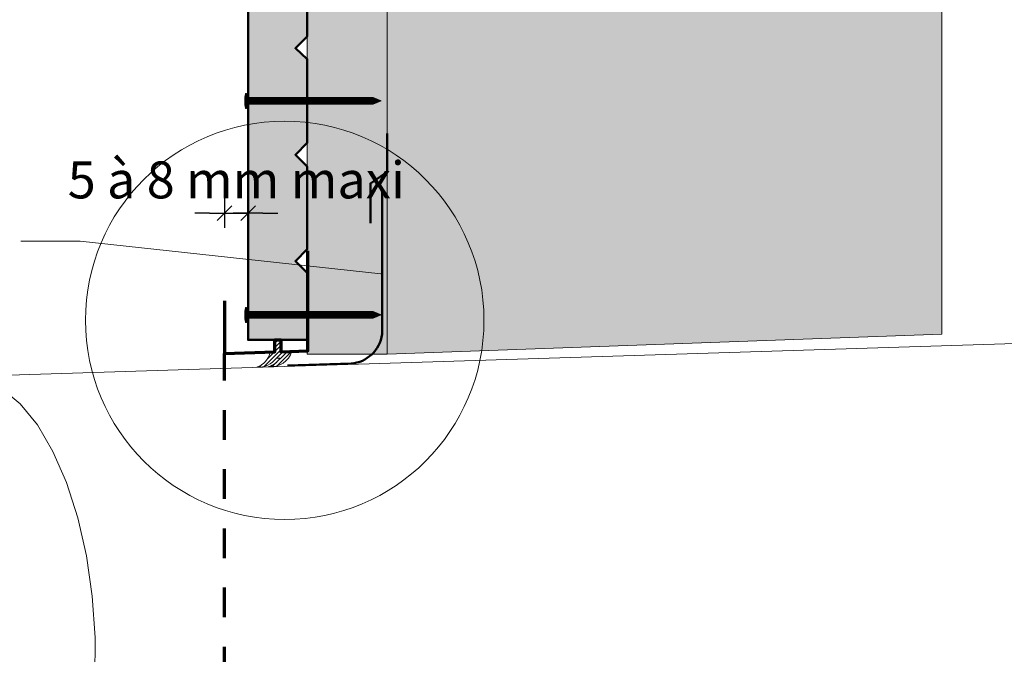
# Model space of a CAD drawing. Units: millimetres. Extents: x 48552 to 52494, y -15284 to -9864.
# Drawn here: x 50031 to 51362, y -12435 to -11576 of the extents above; entities that cross this region are included whole.
import ezdxf

# ---------------------------------------------------------------- set-up
doc = ezdxf.new("R2010")
doc.units = ezdxf.units.MM
doc.header["$LTSCALE"] = 20
doc.linetypes.add('CADWORK_3', pattern=[4, 2, -2])
doc.layers.get('Defpoints').update_dxf_attribs({"color": 10})
doc.layers.add('Ech.1_5', color=7, linetype='Continuous')
doc.styles.add('arial-z', font='arial.ttf')
doc.dimstyles.get("Standard").update_dxf_attribs({"dimtxt": 0.18, "dimasz": 0.18, "dimexe": 0.18, "dimexo": 0.0625, "dimgap": 0.09, "dimtad": 0, "dimtih": 1, "dimtoh": 1, "dimdec": 4, "dimzin": 0, "dimdsep": 46, "dimtxsty": 'Standard', "dimcen": 0.09, "dimadec": 0, "dimazin": 0, "dimtfac": 1, "dimtdec": 4, "dimtofl": 0, "dimtmove": 0, "dimatfit": 3, "dimfxl": 1, "dimtolj": 1, "dimtzin": 0, "dimarcsym": 0})

# ---------------------------------------------------------------- blocks, each defined once
blk = doc.blocks.new('cw-line-extremity4')
at = {"lineweight": 5}
h = blk.add_hatch(color=0, dxfattribs=at)
edge = h.paths.add_edge_path()
edge.add_arc((0, 0), 10, 0, 360)
blk = doc.blocks.new('cw-dimension-symbol2')
at = {"color": 0, "lineweight": -2}
for p, q in [((-1, 0), (1, 0)), ((-0.5, -0.5), (0.5, 0.5))]:
    blk.add_line(p, q, dxfattribs=at)
blk = doc.blocks.new('*D71')
at = {"layer": 'Defpoints', "color": 0}
for p in [(50307.6, -11813.9), (50339.6, -11837.8), (50339.6, -11933.9)]:
    blk.add_point(p, dxfattribs=at)
at = {"layer": 'Ech.1_5', "color": 0, "lineweight": -2}
for p, q in [((50307.6, -11813.9), (50307.6, -11857.8)), ((50339.6, -11933.9), (50339.6, -11817.8)), ((50287.6, -11837.8), (50267.6, -11837.8)), ((50307.6, -11837.8), (50339.6, -11837.8)), ((50359.6, -11837.8), (50379.6, -11837.8))]:
    blk.add_line(p, q, dxfattribs=at)
at = {"layer": 'Ech.1_5', "color": 0, "lineweight": -2, "xscale": 20, "yscale": 20, "zscale": 20}
blk.add_blockref('cw-dimension-symbol2', (50307.6, -11837.8), dxfattribs=at)
at = {"layer": 'Ech.1_5', "color": 0, "lineweight": -2, "xscale": 20, "yscale": 20, "zscale": 20, "rotation": 180}
blk.add_blockref('cw-dimension-symbol2', (50339.6, -11837.8), dxfattribs=at)
at = {"layer": 'Ech.1_5', "color": 190, "lineweight": 15, "insert": (50323.6, -11792.8), "char_height": 50, "attachment_point": 5, "style": 'arial-z'}
blk.add_mtext('\\A1;5 à 8 mm maxi', dxfattribs=at)

msp = doc.modelspace()

# ---------------------------------------------------------------- hatches: boundary and pattern name
at = {"layer": 'Ech.1_5', "lineweight": 5, "true_color": 0xe9ddf7, "transparency": 33554687}
msp.add_hatch(color=254, dxfattribs=at).paths.add_polyline_path([(50882.9, -10753.8), (50816.9, -10825.8), (50873.4, -10681.9), (50807.4, -10753.8), (50527.7, -10753.9), (50527.7, -12028.4), (51277.7, -12001.4), (51277.7, -10753.9)])
at = {"layer": 'Ech.1_5', "lineweight": 20, "true_color": 0x916a48, "transparency": 33554687}
msp.add_hatch(color=35, dxfattribs=at).paths.add_polyline_path([(50419.7, -10753.9), (50419.7, -12028.4), (50527.7, -12028.4), (50527.7, -10753.9)])
at = {"layer": 'Ech.1_5', "lineweight": 20, "true_color": 0x804040, "transparency": 33554687}
msp.add_hatch(color=17, dxfattribs=at).paths.add_polyline_path([(50419.7, -11420.4), (50371.4, -11433.1), (50371.4, -11509.6, -0.341282), (50366.4, -11516.9), (50343.8, -11524.9, 0.255599), (50339.6, -11529.6), (50339.6, -12009.4), (50419.7, -12009.4), (50419.7, -11918.7), (50403.7, -11902.7), (50419.7, -11886.7), (50419.7, -11774.7), (50403.7, -11758.7), (50419.7, -11742.7), (50419.7, -11629.3), (50403.7, -11614.7), (50419.7, -11598.7)])
at = {"layer": 'Ech.1_5', "lineweight": 5, "transparency": 33554687}
for points in [[(50337.4, -11696.1), (50337.4, -11692.7), (50337.4, -11679.3), (50337.4, -11675.9), (50336.2, -11675.9), (50336.2, -11696.1)], [(50346.6, -11690.5), (50339.6, -11690.5, 0.414214), (50337.4, -11692.7), (50337.4, -11679.3, 0.414214), (50339.6, -11681.5), (50346.6, -11681.5)], [(50346.6, -11690.5), (50350, -11690.5), (50350, -11681.5), (50346.6, -11681.5)], [(50350, -11690.5), (50353.3, -11690.5), (50353.3, -11681.5), (50350, -11681.5)], [(50353.3, -11690.5), (50356.6, -11690.5), (50356.6, -11681.5), (50353.3, -11681.5)], [(50356.6, -11690.5), (50360, -11690.5), (50360, -11681.5), (50356.6, -11681.5)], [(50360, -11690.5), (50363.3, -11690.5), (50363.3, -11681.5), (50360, -11681.5)], [(50363.3, -11690.5), (50366.6, -11690.5), (50366.6, -11681.5), (50363.3, -11681.5)], [(50366.6, -11690.5), (50370, -11690.5), (50370, -11681.5), (50366.6, -11681.5)], [(50370, -11690.5), (50373.3, -11690.5), (50373.3, -11681.5), (50370, -11681.5)], [(50373.3, -11690.5), (50376.6, -11690.5), (50376.6, -11681.5), (50373.3, -11681.5)], [(50376.6, -11690.5), (50380, -11690.5), (50380, -11681.5), (50376.6, -11681.5)], [(50380, -11690.5), (50383.3, -11690.5), (50383.3, -11681.5), (50380, -11681.5)], [(50383.3, -11690.5), (50386.6, -11690.5), (50386.6, -11681.5), (50383.3, -11681.5)], [(50386.6, -11690.5), (50390, -11690.5), (50390, -11681.5), (50386.6, -11681.5)], [(50390, -11690.5), (50393.3, -11690.5), (50393.3, -11681.5), (50390, -11681.5)], [(50393.3, -11690.5), (50396.6, -11690.5), (50396.6, -11681.5), (50393.3, -11681.5)], [(50396.6, -11690.5), (50400, -11690.5), (50400, -11681.5), (50396.6, -11681.5)], [(50400, -11690.5), (50403.3, -11690.5), (50403.3, -11681.5), (50400, -11681.5)], [(50403.3, -11690.5), (50406.6, -11690.5), (50406.6, -11681.5), (50403.3, -11681.5)], [(50406.6, -11690.5), (50410, -11690.5), (50410, -11681.5), (50406.6, -11681.5)], [(50410, -11690.5), (50413.3, -11690.5), (50413.3, -11681.5), (50410, -11681.5)], [(50413.3, -11690.5), (50416.6, -11690.5), (50416.6, -11681.5), (50413.3, -11681.5)], [(50416.6, -11690.5), (50420, -11690.5), (50420, -11681.5), (50416.6, -11681.5)], [(50420, -11690.5), (50423.3, -11690.5), (50423.3, -11681.5), (50420, -11681.5)], [(50423.3, -11690.5), (50426.6, -11690.5), (50426.6, -11681.5), (50423.3, -11681.5)], [(50426.6, -11690.5), (50430, -11690.5), (50430, -11681.5), (50426.6, -11681.5)], [(50430, -11690.5), (50433.3, -11690.5), (50433.3, -11681.5), (50430, -11681.5)], [(50433.3, -11690.5), (50436.6, -11690.5), (50436.6, -11681.5), (50433.3, -11681.5)], [(50436.6, -11690.5), (50440, -11690.5), (50440, -11681.5), (50436.6, -11681.5)], [(50440, -11690.5), (50443.3, -11690.5), (50443.3, -11681.5), (50440, -11681.5)], [(50443.3, -11690.5), (50446.6, -11690.5), (50446.6, -11681.5), (50443.3, -11681.5)], [(50446.6, -11690.5), (50450, -11690.5), (50450, -11681.5), (50446.6, -11681.5)], [(50450, -11690.5), (50453.3, -11690.5), (50453.3, -11681.5), (50450, -11681.5)], [(50453.3, -11690.5), (50456.6, -11690.5), (50456.6, -11681.5), (50453.3, -11681.5)], [(50456.6, -11690.5), (50460, -11690.5), (50460, -11681.5), (50456.6, -11681.5)], [(50460, -11690.5), (50463.3, -11690.5), (50463.3, -11681.5), (50460, -11681.5)], [(50463.3, -11690.5), (50466.6, -11690.5), (50466.6, -11681.5), (50463.3, -11681.5)], [(50466.6, -11690.5), (50470, -11690.5), (50470, -11681.5), (50466.6, -11681.5)], [(50470, -11690.5), (50473.3, -11690.5), (50473.3, -11681.5), (50470, -11681.5)], [(50473.3, -11690.5), (50476.6, -11690.5), (50476.6, -11681.5), (50473.3, -11681.5)], [(50476.6, -11690.5), (50480, -11690.5), (50480, -11681.5), (50476.6, -11681.5)], [(50480, -11690.5), (50483.3, -11690.5), (50483.3, -11681.5), (50480, -11681.5)], [(50483.3, -11690.5), (50486.6, -11690.5), (50486.6, -11681.5), (50483.3, -11681.5)], [(50486.6, -11690.5), (50490, -11690.5), (50490, -11681.5), (50486.6, -11681.5)], [(50490, -11690.5), (50493.3, -11690.5), (50493.3, -11681.5), (50490, -11681.5)], [(50493.3, -11690.5), (50496.6, -11690.5), (50496.6, -11681.5), (50493.3, -11681.5)], [(50496.6, -11690.5), (50500, -11690.5), (50500, -11681.5), (50496.6, -11681.5)], [(50500, -11690.5), (50503.3, -11690.5), (50503.3, -11681.5), (50500, -11681.5)], [(50508.8, -11681.5), (50503.3, -11681.5), (50503.3, -11690.5), (50508.8, -11690.5, -0.351359)], [(50519.4, -11686), (50508.8, -11681.5, 0.351359), (50508.8, -11690.5)], [(50337.4, -11985.6), (50337.4, -11982.3), (50337.4, -11968.8), (50337.4, -11965.4), (50336.2, -11965.4), (50336.2, -11985.6)], [(50346.6, -11980), (50339.6, -11980, 0.414214), (50337.4, -11982.3), (50337.4, -11968.8, 0.414214), (50339.6, -11971), (50346.6, -11971)], [(50346.6, -11980), (50350, -11980), (50350, -11971), (50346.6, -11971)], [(50350, -11980), (50353.3, -11980), (50353.3, -11971), (50350, -11971)], [(50353.3, -11980), (50356.6, -11980), (50356.6, -11971), (50353.3, -11971)], [(50356.6, -11980), (50360, -11980), (50360, -11971), (50356.6, -11971)], [(50360, -11980), (50363.3, -11980), (50363.3, -11971), (50360, -11971)], [(50363.3, -11980), (50366.6, -11980), (50366.6, -11971), (50363.3, -11971)], [(50366.6, -11980), (50370, -11980), (50370, -11971), (50366.6, -11971)], [(50370, -11980), (50373.3, -11980), (50373.3, -11971), (50370, -11971)], [(50373.3, -11980), (50376.6, -11980), (50376.6, -11971), (50373.3, -11971)], [(50376.6, -11980), (50380, -11980), (50380, -11971), (50376.6, -11971)], [(50380, -11980), (50383.3, -11980), (50383.3, -11971), (50380, -11971)], [(50383.3, -11980), (50386.6, -11980), (50386.6, -11971), (50383.3, -11971)], [(50386.6, -11980), (50390, -11980), (50390, -11971), (50386.6, -11971)], [(50390, -11980), (50393.3, -11980), (50393.3, -11971), (50390, -11971)], [(50393.3, -11980), (50396.6, -11980), (50396.6, -11971), (50393.3, -11971)], [(50396.6, -11980), (50400, -11980), (50400, -11971), (50396.6, -11971)], [(50400, -11980), (50403.3, -11980), (50403.3, -11971), (50400, -11971)], [(50403.3, -11980), (50406.6, -11980), (50406.6, -11971), (50403.3, -11971)], [(50406.6, -11980), (50410, -11980), (50410, -11971), (50406.6, -11971)], [(50410, -11980), (50413.3, -11980), (50413.3, -11971), (50410, -11971)], [(50413.3, -11980), (50416.6, -11980), (50416.6, -11971), (50413.3, -11971)], [(50416.6, -11980), (50420, -11980), (50420, -11971), (50416.6, -11971)], [(50420, -11980), (50423.3, -11980), (50423.3, -11971), (50420, -11971)], [(50423.3, -11980), (50426.6, -11980), (50426.6, -11971), (50423.3, -11971)], [(50426.6, -11980), (50430, -11980), (50430, -11971), (50426.6, -11971)], [(50430, -11980), (50433.3, -11980), (50433.3, -11971), (50430, -11971)], [(50433.3, -11980), (50436.6, -11980), (50436.6, -11971), (50433.3, -11971)], [(50436.6, -11980), (50440, -11980), (50440, -11971), (50436.6, -11971)], [(50440, -11980), (50443.3, -11980), (50443.3, -11971), (50440, -11971)], [(50443.3, -11980), (50446.6, -11980), (50446.6, -11971), (50443.3, -11971)], [(50446.6, -11980), (50450, -11980), (50450, -11971), (50446.6, -11971)], [(50450, -11980), (50453.3, -11980), (50453.3, -11971), (50450, -11971)], [(50453.3, -11980), (50456.6, -11980), (50456.6, -11971), (50453.3, -11971)], [(50456.6, -11980), (50460, -11980), (50460, -11971), (50456.6, -11971)], [(50460, -11980), (50463.3, -11980), (50463.3, -11971), (50460, -11971)], [(50463.3, -11980), (50466.6, -11980), (50466.6, -11971), (50463.3, -11971)], [(50466.6, -11980), (50470, -11980), (50470, -11971), (50466.6, -11971)], [(50470, -11980), (50473.3, -11980), (50473.3, -11971), (50470, -11971)], [(50473.3, -11980), (50476.6, -11980), (50476.6, -11971), (50473.3, -11971)], [(50476.6, -11980), (50480, -11980), (50480, -11971), (50476.6, -11971)], [(50480, -11980), (50483.3, -11980), (50483.3, -11971), (50480, -11971)], [(50483.3, -11980), (50486.6, -11980), (50486.6, -11971), (50483.3, -11971)], [(50486.6, -11980), (50490, -11980), (50490, -11971), (50486.6, -11971)], [(50490, -11980), (50493.3, -11980), (50493.3, -11971), (50490, -11971)], [(50493.3, -11980), (50496.6, -11980), (50496.6, -11971), (50493.3, -11971)], [(50496.6, -11980), (50500, -11980), (50500, -11971), (50496.6, -11971)], [(50500, -11980), (50503.3, -11980), (50503.3, -11971), (50500, -11971)], [(50508.8, -11971), (50503.3, -11971), (50503.3, -11980), (50508.8, -11980, -0.351359)], [(50519.4, -11975.5), (50508.8, -11971, 0.351359), (50508.8, -11980)]]:
    msp.add_hatch(color=252, dxfattribs=at).paths.add_polyline_path(points)
at = {"layer": 'Ech.1_5', "lineweight": 15, "transparency": 33554687}
h = msp.add_hatch(dxfattribs=at)
h.set_pattern_fill('CwHatchPattern_11', color=190, scale=0.2, style=0, pattern_type=2)
h.set_pattern_definition([(45, (0, 0), (-2.82842717, 2.82842717), [])])
h.paths.add_polyline_path([(50398.8, -12024.7), (50383.8, -12025.2), (50383.8, -12009.4), (50375.7, -12009.4), (50375.7, -12025.4), (50369.6, -12025.6, -0.275262), (50351.3, -12046.1, 0.25022), (50378, -12034), (50382.4, -12034, -0.204568), (50367.4, -12045.3, 0.364156)])

# ---------------------------------------------------------------- linework, layer by layer
at = {"layer": 'Ech.1_5', "color": 190, "lineweight": 15}
for p, q in [((51277.7, -11687.5), (51277.7, -10753.9)), ((52046.3, -11992.7), (49954.5, -12059.1))]:
    msp.add_line(p, q, dxfattribs=at)
at = {"layer": 'Ech.1_5', "lineweight": 18}
msp.add_line((50419.7, -11961.5), (50419.7, -10963.9), dxfattribs=at)
at = {"layer": 'Ech.1_5', "color": 190, "lineweight": 9}
for p, q in [((50337.4, -11675.9), (50336.2, -11675.9)), ((50336.2, -11675.9), (50336.2, -11696.1)), ((50337.4, -11675.9), (50337.4, -11679.3)), ((50337.4, -11679.3), (50337.4, -11692.7)), ((50508.8, -11681.5), (50339.6, -11681.5)), ((50508.8, -11690.5), (50339.6, -11690.5)), ((50346.6, -11681.5), (50346.6, -11690.5)), ((50350, -11681.5), (50350, -11690.5)), ((50353.3, -11681.5), (50353.3, -11690.5)), ((50356.6, -11681.5), (50356.6, -11690.5)), ((50360, -11681.5), (50360, -11690.5)), ((50363.3, -11681.5), (50363.3, -11690.5)), ((50366.6, -11681.5), (50366.6, -11690.5)), ((50370, -11681.5), (50370, -11690.5)), ((50373.3, -11681.5), (50373.3, -11690.5)), ((50376.6, -11681.5), (50376.6, -11690.5)), ((50380, -11681.5), (50380, -11690.5)), ((50383.3, -11681.5), (50383.3, -11690.5)), ((50386.6, -11681.5), (50386.6, -11690.5)), ((50390, -11681.5), (50390, -11690.5)), ((50393.3, -11681.5), (50393.3, -11690.5)), ((50396.6, -11681.5), (50396.6, -11690.5)), ((50396.6, -11681.5), (50396.6, -11690.5)), ((50400, -11681.5), (50400, -11690.5)), ((50403.3, -11681.5), (50403.3, -11690.5)), ((50406.6, -11681.5), (50406.6, -11690.5)), ((50410, -11681.5), (50410, -11690.5)), ((50413.3, -11681.5), (50413.3, -11690.5)), ((50416.6, -11681.5), (50416.6, -11690.5)), ((50420, -11681.5), (50420, -11690.5)), ((50423.3, -11681.5), (50423.3, -11690.5)), ((50426.6, -11681.5), (50426.6, -11690.5)), ((50430, -11681.5), (50430, -11690.5)), ((50433.3, -11681.5), (50433.3, -11690.5)), ((50436.6, -11681.5), (50436.6, -11690.5)), ((50440, -11681.5), (50440, -11690.5)), ((50443.3, -11681.5), (50443.3, -11690.5)), ((50446.6, -11681.5), (50446.6, -11690.5)), ((50450, -11681.5), (50450, -11690.5)), ((50453.3, -11681.5), (50453.3, -11690.5)), ((50456.6, -11681.5), (50456.6, -11690.5)), ((50460, -11681.5), (50460, -11690.5)), ((50463.3, -11681.5), (50463.3, -11690.5)), ((50466.6, -11681.5), (50466.6, -11690.5)), ((50470, -11681.5), (50470, -11690.5)), ((50473.3, -11681.5), (50473.3, -11690.5)), ((50476.6, -11681.5), (50476.6, -11690.5)), ((50480, -11681.5), (50480, -11690.5)), ((50483.3, -11681.5), (50483.3, -11690.5)), ((50486.6, -11681.5), (50486.6, -11690.5)), ((50490, -11681.5), (50490, -11690.5)), ((50493.3, -11681.5), (50493.3, -11690.5)), ((50496.6, -11681.5), (50496.6, -11690.5)), ((50500, -11681.5), (50500, -11690.5)), ((50503.3, -11681.5), (50503.3, -11690.5)), ((50519.4, -11686), (50508.8, -11681.5)), ((50519.4, -11686), (50508.8, -11690.5)), ((50337.4, -11696.1), (50336.2, -11696.1)), ((50337.4, -11696.1), (50337.4, -11692.7)), ((50336.2, -11965.4), (50336.2, -11985.6)), ((50337.4, -11965.4), (50336.2, -11965.4)), ((50337.4, -11965.4), (50337.4, -11968.8)), ((50337.4, -11968.8), (50337.4, -11982.3)), ((50508.8, -11971), (50339.6, -11971)), ((50346.6, -11971), (50346.6, -11980)), ((50350, -11971), (50350, -11980)), ((50353.3, -11971), (50353.3, -11980)), ((50356.6, -11971), (50356.6, -11980)), ((50360, -11971), (50360, -11980)), ((50363.3, -11971), (50363.3, -11980)), ((50366.6, -11971), (50366.6, -11980)), ((50370, -11971), (50370, -11980)), ((50373.3, -11971), (50373.3, -11980)), ((50376.6, -11971), (50376.6, -11980)), ((50380, -11971), (50380, -11980)), ((50383.3, -11971), (50383.3, -11980)), ((50386.6, -11971), (50386.6, -11980)), ((50390, -11971), (50390, -11980)), ((50393.3, -11971), (50393.3, -11980)), ((50396.6, -11971), (50396.6, -11980)), ((50396.6, -11971), (50396.6, -11980)), ((50400, -11971), (50400, -11980)), ((50403.3, -11971), (50403.3, -11980)), ((50406.6, -11971), (50406.6, -11980)), ((50410, -11971), (50410, -11980)), ((50413.3, -11971), (50413.3, -11980)), ((50416.6, -11971), (50416.6, -11980)), ((50420, -11971), (50420, -11980)), ((50423.3, -11971), (50423.3, -11980)), ((50426.6, -11971), (50426.6, -11980)), ((50430, -11971), (50430, -11980)), ((50433.3, -11971), (50433.3, -11980)), ((50436.6, -11971), (50436.6, -11980)), ((50440, -11971), (50440, -11980)), ((50443.3, -11971), (50443.3, -11980)), ((50446.6, -11971), (50446.6, -11980)), ((50450, -11971), (50450, -11980)), ((50453.3, -11971), (50453.3, -11980)), ((50456.6, -11971), (50456.6, -11980)), ((50460, -11971), (50460, -11980)), ((50463.3, -11971), (50463.3, -11980)), ((50466.6, -11971), (50466.6, -11980)), ((50470, -11971), (50470, -11980)), ((50473.3, -11971), (50473.3, -11980)), ((50476.6, -11971), (50476.6, -11980)), ((50480, -11971), (50480, -11980)), ((50483.3, -11971), (50483.3, -11980)), ((50486.6, -11971), (50486.6, -11980)), ((50490, -11971), (50490, -11980)), ((50493.3, -11971), (50493.3, -11980)), ((50496.6, -11971), (50496.6, -11980)), ((50500, -11971), (50500, -11980)), ((50503.3, -11971), (50503.3, -11980)), ((50519.4, -11975.5), (50508.8, -11971)), ((50337.4, -11985.6), (50337.4, -11982.3)), ((50508.8, -11980), (50339.6, -11980)), ((50519.4, -11975.5), (50508.8, -11980)), ((50337.4, -11985.6), (50336.2, -11985.6))]:
    msp.add_line(p, q, dxfattribs=at)
at = {"layer": 'Ech.1_5', "color": 190, "lineweight": 15}
for points in [[(50882.9, -10753.8), (50816.9, -10825.8), (50873.4, -10681.9), (50807.4, -10753.8), (50527.7, -10753.9), (50527.7, -12028.4), (51277.7, -12001.4), (51277.7, -10753.9), (50882.9, -10753.8)], [(50882.9, -10753.8), (50816.9, -10825.8), (50873.4, -10681.9), (50807.4, -10753.8), (50527.7, -10753.9), (50527.7, -12028.4), (51277.7, -12001.4), (51277.7, -10753.9), (50882.9, -10753.8)], [(50419.7, -10753.9), (50419.7, -12028.4), (50527.7, -12028.4), (50527.7, -10753.9), (50419.7, -10753.9)], [(50519.1, -11919.9), (50112.3, -11875.9), (50032.3, -11875.9)], [(50132.3, -12467.9), (50132.6, -12411.9), (50128.8, -12355.9), (50120.9, -12301.5), (50109.2, -12249.9), (50094.1, -12202.4), (50075.7, -12160.2), (50054.7, -12124.4), (50031.4, -12095.7), (50006.6, -12075), (49980.7, -12062.7), (49954.5, -12059.1), (49928.6, -12064.4), (49903.5, -12078.3), (49880.1, -12100.5), (49858.7, -12130.6), (49839.9, -12167.7), (49824.3, -12211), (49812.2, -12259.3), (49803.8, -12311.5), (49799.4, -12366.4), (49799.2, -12422.4), (49803, -12478.4)]]:
    msp.add_lwpolyline(points, dxfattribs=at)
at = {"layer": 'Ech.1_5', "color": 254, "lineweight": 5, "true_color": 0xeee5dd}
msp.add_lwpolyline([(50419.7, -10753.9), (50419.7, -12028.4), (50527.7, -12028.4), (50527.7, -10753.9), (50419.7, -10753.9)], dxfattribs=at)
at = {"layer": 'Ech.1_5', "color": 7, "lineweight": 50}
msp.add_lwpolyline([(50419.7, -11420.4), (50371.4, -11433.1), (50371.4, -11509.6, -0.341282), (50366.4, -11516.9), (50343.8, -11524.9, 0.255599), (50339.6, -11529.6), (50339.6, -12009.4), (50419.7, -12009.4), (50419.7, -11918.7), (50403.7, -11902.7), (50419.7, -11886.7), (50419.7, -11774.7), (50403.7, -11758.7), (50419.7, -11742.7), (50419.7, -11629.3), (50403.7, -11614.7), (50419.7, -11598.7), (50419.7, -11420.4)], format="xyb", dxfattribs=at)
at = {"layer": 'Ech.1_5', "color": 7, "lineweight": 9}
for points in [[(50337.4, -11696.1), (50337.4, -11692.7), (50337.4, -11679.3), (50337.4, -11675.9), (50336.2, -11675.9), (50336.2, -11696.1), (50337.4, -11696.1)], [(50346.6, -11690.5), (50350, -11690.5), (50350, -11681.5), (50346.6, -11681.5), (50346.6, -11690.5)], [(50350, -11690.5), (50353.3, -11690.5), (50353.3, -11681.5), (50350, -11681.5), (50350, -11690.5)], [(50353.3, -11690.5), (50356.6, -11690.5), (50356.6, -11681.5), (50353.3, -11681.5), (50353.3, -11690.5)], [(50356.6, -11690.5), (50360, -11690.5), (50360, -11681.5), (50356.6, -11681.5), (50356.6, -11690.5)], [(50360, -11690.5), (50363.3, -11690.5), (50363.3, -11681.5), (50360, -11681.5), (50360, -11690.5)], [(50363.3, -11690.5), (50366.6, -11690.5), (50366.6, -11681.5), (50363.3, -11681.5), (50363.3, -11690.5)], [(50366.6, -11690.5), (50370, -11690.5), (50370, -11681.5), (50366.6, -11681.5), (50366.6, -11690.5)], [(50370, -11690.5), (50373.3, -11690.5), (50373.3, -11681.5), (50370, -11681.5), (50370, -11690.5)], [(50373.3, -11690.5), (50376.6, -11690.5), (50376.6, -11681.5), (50373.3, -11681.5), (50373.3, -11690.5)], [(50376.6, -11690.5), (50380, -11690.5), (50380, -11681.5), (50376.6, -11681.5), (50376.6, -11690.5)], [(50380, -11690.5), (50383.3, -11690.5), (50383.3, -11681.5), (50380, -11681.5), (50380, -11690.5)], [(50383.3, -11690.5), (50386.6, -11690.5), (50386.6, -11681.5), (50383.3, -11681.5), (50383.3, -11690.5)], [(50386.6, -11690.5), (50390, -11690.5), (50390, -11681.5), (50386.6, -11681.5), (50386.6, -11690.5)], [(50390, -11690.5), (50393.3, -11690.5), (50393.3, -11681.5), (50390, -11681.5), (50390, -11690.5)], [(50393.3, -11690.5), (50396.6, -11690.5), (50396.6, -11681.5), (50393.3, -11681.5), (50393.3, -11690.5)], [(50396.6, -11690.5), (50400, -11690.5), (50400, -11681.5), (50396.6, -11681.5), (50396.6, -11690.5)], [(50400, -11690.5), (50403.3, -11690.5), (50403.3, -11681.5), (50400, -11681.5), (50400, -11690.5)], [(50403.3, -11690.5), (50406.6, -11690.5), (50406.6, -11681.5), (50403.3, -11681.5), (50403.3, -11690.5)], [(50406.6, -11690.5), (50410, -11690.5), (50410, -11681.5), (50406.6, -11681.5), (50406.6, -11690.5)], [(50410, -11690.5), (50413.3, -11690.5), (50413.3, -11681.5), (50410, -11681.5), (50410, -11690.5)], [(50413.3, -11690.5), (50416.6, -11690.5), (50416.6, -11681.5), (50413.3, -11681.5), (50413.3, -11690.5)], [(50416.6, -11690.5), (50420, -11690.5), (50420, -11681.5), (50416.6, -11681.5), (50416.6, -11690.5)], [(50420, -11690.5), (50423.3, -11690.5), (50423.3, -11681.5), (50420, -11681.5), (50420, -11690.5)], [(50423.3, -11690.5), (50426.6, -11690.5), (50426.6, -11681.5), (50423.3, -11681.5), (50423.3, -11690.5)], [(50426.6, -11690.5), (50430, -11690.5), (50430, -11681.5), (50426.6, -11681.5), (50426.6, -11690.5)], [(50430, -11690.5), (50433.3, -11690.5), (50433.3, -11681.5), (50430, -11681.5), (50430, -11690.5)], [(50433.3, -11690.5), (50436.6, -11690.5), (50436.6, -11681.5), (50433.3, -11681.5), (50433.3, -11690.5)], [(50436.6, -11690.5), (50440, -11690.5), (50440, -11681.5), (50436.6, -11681.5), (50436.6, -11690.5)], [(50440, -11690.5), (50443.3, -11690.5), (50443.3, -11681.5), (50440, -11681.5), (50440, -11690.5)], [(50443.3, -11690.5), (50446.6, -11690.5), (50446.6, -11681.5), (50443.3, -11681.5), (50443.3, -11690.5)], [(50446.6, -11690.5), (50450, -11690.5), (50450, -11681.5), (50446.6, -11681.5), (50446.6, -11690.5)], [(50450, -11690.5), (50453.3, -11690.5), (50453.3, -11681.5), (50450, -11681.5), (50450, -11690.5)], [(50453.3, -11690.5), (50456.6, -11690.5), (50456.6, -11681.5), (50453.3, -11681.5), (50453.3, -11690.5)], [(50456.6, -11690.5), (50460, -11690.5), (50460, -11681.5), (50456.6, -11681.5), (50456.6, -11690.5)], [(50460, -11690.5), (50463.3, -11690.5), (50463.3, -11681.5), (50460, -11681.5), (50460, -11690.5)], [(50463.3, -11690.5), (50466.6, -11690.5), (50466.6, -11681.5), (50463.3, -11681.5), (50463.3, -11690.5)], [(50466.6, -11690.5), (50470, -11690.5), (50470, -11681.5), (50466.6, -11681.5), (50466.6, -11690.5)], [(50470, -11690.5), (50473.3, -11690.5), (50473.3, -11681.5), (50470, -11681.5), (50470, -11690.5)], [(50473.3, -11690.5), (50476.6, -11690.5), (50476.6, -11681.5), (50473.3, -11681.5), (50473.3, -11690.5)], [(50476.6, -11690.5), (50480, -11690.5), (50480, -11681.5), (50476.6, -11681.5), (50476.6, -11690.5)], [(50480, -11690.5), (50483.3, -11690.5), (50483.3, -11681.5), (50480, -11681.5), (50480, -11690.5)], [(50483.3, -11690.5), (50486.6, -11690.5), (50486.6, -11681.5), (50483.3, -11681.5), (50483.3, -11690.5)], [(50486.6, -11690.5), (50490, -11690.5), (50490, -11681.5), (50486.6, -11681.5), (50486.6, -11690.5)], [(50490, -11690.5), (50493.3, -11690.5), (50493.3, -11681.5), (50490, -11681.5), (50490, -11690.5)], [(50493.3, -11690.5), (50496.6, -11690.5), (50496.6, -11681.5), (50493.3, -11681.5), (50493.3, -11690.5)], [(50496.6, -11690.5), (50500, -11690.5), (50500, -11681.5), (50496.6, -11681.5), (50496.6, -11690.5)], [(50500, -11690.5), (50503.3, -11690.5), (50503.3, -11681.5), (50500, -11681.5), (50500, -11690.5)], [(50337.4, -11985.6), (50337.4, -11982.3), (50337.4, -11968.8), (50337.4, -11965.4), (50336.2, -11965.4), (50336.2, -11985.6), (50337.4, -11985.6)], [(50346.6, -11980), (50350, -11980), (50350, -11971), (50346.6, -11971), (50346.6, -11980)], [(50350, -11980), (50353.3, -11980), (50353.3, -11971), (50350, -11971), (50350, -11980)], [(50353.3, -11980), (50356.6, -11980), (50356.6, -11971), (50353.3, -11971), (50353.3, -11980)], [(50356.6, -11980), (50360, -11980), (50360, -11971), (50356.6, -11971), (50356.6, -11980)], [(50360, -11980), (50363.3, -11980), (50363.3, -11971), (50360, -11971), (50360, -11980)], [(50363.3, -11980), (50366.6, -11980), (50366.6, -11971), (50363.3, -11971), (50363.3, -11980)], [(50366.6, -11980), (50370, -11980), (50370, -11971), (50366.6, -11971), (50366.6, -11980)], [(50370, -11980), (50373.3, -11980), (50373.3, -11971), (50370, -11971), (50370, -11980)], [(50373.3, -11980), (50376.6, -11980), (50376.6, -11971), (50373.3, -11971), (50373.3, -11980)], [(50376.6, -11980), (50380, -11980), (50380, -11971), (50376.6, -11971), (50376.6, -11980)], [(50380, -11980), (50383.3, -11980), (50383.3, -11971), (50380, -11971), (50380, -11980)], [(50383.3, -11980), (50386.6, -11980), (50386.6, -11971), (50383.3, -11971), (50383.3, -11980)], [(50386.6, -11980), (50390, -11980), (50390, -11971), (50386.6, -11971), (50386.6, -11980)], [(50390, -11980), (50393.3, -11980), (50393.3, -11971), (50390, -11971), (50390, -11980)], [(50393.3, -11980), (50396.6, -11980), (50396.6, -11971), (50393.3, -11971), (50393.3, -11980)], [(50396.6, -11980), (50400, -11980), (50400, -11971), (50396.6, -11971), (50396.6, -11980)], [(50400, -11980), (50403.3, -11980), (50403.3, -11971), (50400, -11971), (50400, -11980)], [(50403.3, -11980), (50406.6, -11980), (50406.6, -11971), (50403.3, -11971), (50403.3, -11980)], [(50406.6, -11980), (50410, -11980), (50410, -11971), (50406.6, -11971), (50406.6, -11980)], [(50410, -11980), (50413.3, -11980), (50413.3, -11971), (50410, -11971), (50410, -11980)], [(50413.3, -11980), (50416.6, -11980), (50416.6, -11971), (50413.3, -11971), (50413.3, -11980)], [(50416.6, -11980), (50420, -11980), (50420, -11971), (50416.6, -11971), (50416.6, -11980)], [(50420, -11980), (50423.3, -11980), (50423.3, -11971), (50420, -11971), (50420, -11980)], [(50423.3, -11980), (50426.6, -11980), (50426.6, -11971), (50423.3, -11971), (50423.3, -11980)], [(50426.6, -11980), (50430, -11980), (50430, -11971), (50426.6, -11971), (50426.6, -11980)], [(50430, -11980), (50433.3, -11980), (50433.3, -11971), (50430, -11971), (50430, -11980)], [(50433.3, -11980), (50436.6, -11980), (50436.6, -11971), (50433.3, -11971), (50433.3, -11980)], [(50436.6, -11980), (50440, -11980), (50440, -11971), (50436.6, -11971), (50436.6, -11980)], [(50440, -11980), (50443.3, -11980), (50443.3, -11971), (50440, -11971), (50440, -11980)], [(50443.3, -11980), (50446.6, -11980), (50446.6, -11971), (50443.3, -11971), (50443.3, -11980)], [(50446.6, -11980), (50450, -11980), (50450, -11971), (50446.6, -11971), (50446.6, -11980)], [(50450, -11980), (50453.3, -11980), (50453.3, -11971), (50450, -11971), (50450, -11980)], [(50453.3, -11980), (50456.6, -11980), (50456.6, -11971), (50453.3, -11971), (50453.3, -11980)], [(50456.6, -11980), (50460, -11980), (50460, -11971), (50456.6, -11971), (50456.6, -11980)], [(50460, -11980), (50463.3, -11980), (50463.3, -11971), (50460, -11971), (50460, -11980)], [(50463.3, -11980), (50466.6, -11980), (50466.6, -11971), (50463.3, -11971), (50463.3, -11980)], [(50466.6, -11980), (50470, -11980), (50470, -11971), (50466.6, -11971), (50466.6, -11980)], [(50470, -11980), (50473.3, -11980), (50473.3, -11971), (50470, -11971), (50470, -11980)], [(50473.3, -11980), (50476.6, -11980), (50476.6, -11971), (50473.3, -11971), (50473.3, -11980)], [(50476.6, -11980), (50480, -11980), (50480, -11971), (50476.6, -11971), (50476.6, -11980)], [(50480, -11980), (50483.3, -11980), (50483.3, -11971), (50480, -11971), (50480, -11980)], [(50483.3, -11980), (50486.6, -11980), (50486.6, -11971), (50483.3, -11971), (50483.3, -11980)], [(50486.6, -11980), (50490, -11980), (50490, -11971), (50486.6, -11971), (50486.6, -11980)], [(50490, -11980), (50493.3, -11980), (50493.3, -11971), (50490, -11971), (50490, -11980)], [(50493.3, -11980), (50496.6, -11980), (50496.6, -11971), (50493.3, -11971), (50493.3, -11980)], [(50496.6, -11980), (50500, -11980), (50500, -11971), (50496.6, -11971), (50496.6, -11980)], [(50500, -11980), (50503.3, -11980), (50503.3, -11971), (50500, -11971), (50500, -11980)]]:
    msp.add_lwpolyline(points, dxfattribs=at)
for points in [[(50346.6, -11690.5), (50339.6, -11690.5, 0.414214), (50337.4, -11692.7), (50337.4, -11679.3, 0.414214), (50339.6, -11681.5), (50346.6, -11681.5), (50346.6, -11690.5)], [(50508.8, -11681.5), (50503.3, -11681.5), (50503.3, -11690.5), (50508.8, -11690.5, -0.351359), (50508.8, -11681.5)], [(50519.4, -11686), (50508.8, -11681.5, 0.351359), (50508.8, -11690.5), (50519.4, -11686)], [(50346.6, -11980), (50339.6, -11980, 0.414214), (50337.4, -11982.3), (50337.4, -11968.8, 0.414214), (50339.6, -11971), (50346.6, -11971), (50346.6, -11980)], [(50508.8, -11971), (50503.3, -11971), (50503.3, -11980), (50508.8, -11980, -0.351359), (50508.8, -11971)], [(50519.4, -11975.5), (50508.8, -11971, 0.351359), (50508.8, -11980), (50519.4, -11975.5)]]:
    msp.add_lwpolyline(points, format="xyb", dxfattribs=at)
at = {"layer": 'Ech.1_5', "color": 202, "lineweight": 50, "true_color": 0x8200c8}
msp.add_lwpolyline([(50527.7, -11729.8), (50527.7, -11781.8), (50505, -11797.5), (50505, -11851.4)], dxfattribs=at)
msp.add_lwpolyline([(50393.1, -12043.9), (50478.9, -12041.3, 0.351643), (50520.8, -12001.7), (50520.8, -11808.3)], format="xyb", dxfattribs=at)
at = {"layer": 'Ech.1_5', "color": 173, "lineweight": 70, "true_color": 0x6666cc}
msp.add_lwpolyline([(50307.6, -11956.2), (50307.6, -12027.6), (50375.7, -12025.4), (50375.7, -12009.4), (50383.8, -12009.4), (50383.8, -12025.2), (50420.3, -12024), (50420.3, -11888.6)], dxfattribs=at)
at = {"layer": 'Ech.1_5', "color": 190, "lineweight": 15, "flags": 128}
msp.add_lwpolyline([(50378, -12034), (50382.4, -12034, -0.204568), (50367.4, -12045.3, 0.364156), (50398.8, -12024.7), (50383.8, -12025.2), (50383.8, -12009.4), (50375.7, -12009.4), (50375.7, -12025.4), (50369.6, -12025.6, -0.275262), (50351.3, -12046.1, 0.25022), (50378, -12034)], format="xyb", dxfattribs=at)
at = {"layer": 'Ech.1_5', "color": 190, "lineweight": 15}
msp.add_lwpolyline([(50398.8, -12024.7), (50383.8, -12025.2), (50383.8, -12009.4), (50375.7, -12009.4), (50375.7, -12025.4), (50369.6, -12025.6, -0.275262), (50351.3, -12046.1, 0.25022), (50378, -12034), (50382.4, -12034, -0.204568), (50367.4, -12045.3, 0.364156), (50398.8, -12024.7)], format="xyb", dxfattribs=at)
at = {"layer": 'Ech.1_5', "color": 173, "linetype": 'CADWORK_3', "lineweight": 70, "true_color": 0x6666cc}
msp.add_lwpolyline([(50307.6, -12784.4), (50307.6, -12027.6)], dxfattribs=at)
at = {"layer": 'Ech.1_5', "color": 190, "lineweight": 15}
msp.add_circle((50389.1, -11982.7), 269.5, dxfattribs=at)
msp.add_circle((50389.1, -11982.7), 269.5, dxfattribs=at)
at = {"layer": 'Ech.1_5', "color": 190, "lineweight": 9}
for centre, radius, start, end in [((50386.4, -11686), 51.3, 168.6633, 191.3367), ((50339.6, -11679.3), 2.22, 180, 270), ((50339.6, -11692.7), 2.22, 90, 180), ((50514.4, -11686), 7.23, 141.2812, 218.7188), ((50386.4, -11975.5), 51.3, 168.6633, 191.3367), ((50339.6, -11968.8), 2.22, 180, 270), ((50514.4, -11975.5), 7.23, 141.2812, 218.7188), ((50339.6, -11982.3), 2.22, 90, 180)]:
    msp.add_arc(centre, radius, start, end, dxfattribs=at)

# ---------------------------------------------------------------- block references
at = {"layer": 'Ech.1_5', "color": 190, "lineweight": 15, "rotation": 173.8312162041778}
msp.add_blockref('cw-line-extremity4', (50519.1, -11919.9), dxfattribs=at)

# ---------------------------------------------------------------- dimensions: what is measured, and where the dimension line sits
at = {"layer": 'Ech.1_5', "color": 190, "lineweight": 15}
dim = msp.add_linear_dim(base=(50339.6, -11837.8), p1=(50307.6, -11813.9), p2=(50339.6, -11933.9), angle=180, text='5 à 8 mm maxi', dimstyle='Standard', override={"dimtxt": 50, "dimasz": 20, "dimexe": 20, "dimexo": 0, "dimgap": 0, "dimdec": 0, "dimlfac": 1, "dimtxsty": 'arial-z', "dimblk": 'cw-dimension-symbol2', "dimclrt": 190, "dimtofl": 1, "dimtmove": 2}, dxfattribs=at)
dim.commit()
dim.dimension.update_dxf_attribs({"geometry": '*D71', "text_midpoint": (50323.6, -11792.8), "dimtype": 160})

doc.saveas('drawing.dxf')
